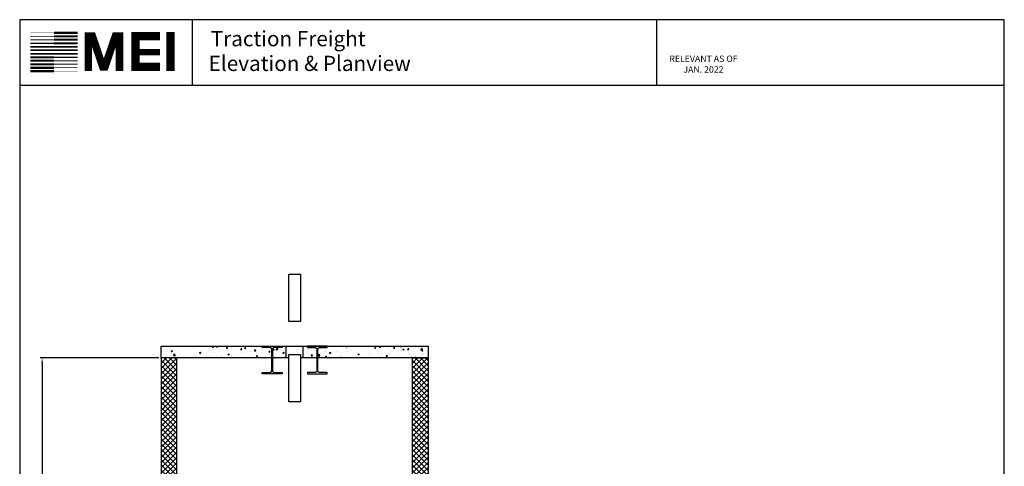
# Model space of a CAD drawing. Extents: x 446 to 1575, y 253 to 899.
# Drawn here: x 1074 to 1574, y 672 to 899 of the extents above; entities that cross this region are included whole.
import ezdxf

# ---------------------------------------------------------------- set-up
doc = ezdxf.new("R2010")
doc.units = 0
doc.header["$LTSCALE"] = 100
doc.header["$MEASUREMENT"] = 0
doc.header["$PDMODE"] = 34
doc.layers.get('0').update_dxf_attribs({"linetype": 'CONTINUOUS'})
doc.layers.get('DEFPOINTS').update_dxf_attribs({"linetype": 'CONTINUOUS'})
doc.styles.add('ROMAND', font='arialbd.ttf')
doc.styles.add('ROMANS', font='ROMANS.SHX')
doc.dimstyles.new('MEI', dxfattribs={"dimtxt": 4.25, "dimasz": 5, "dimexe": 2, "dimexo": 2.5, "dimgap": 3.75, "dimtad": 0, "dimdec": 4, "dimzin": 3, "dimdsep": 46, "dimlunit": 4, "dimtxsty": 'ROMANS', "dimcen": 4.25, "dimadec": 0, "dimazin": 0, "dimtfac": 1, "dimtdec": 4, "dimtofl": 0, "dimtmove": 0, "dimatfit": 3, "dimfxl": 1, "dimfrac": 2, "dimtolj": 1, "dimtzin": 0, "dimarcsym": 0})

# ---------------------------------------------------------------- blocks, each defined once
blk = doc.blocks.new('*D30')
at = {"color": 0, "lineweight": -2, "transparency": 16777216}
for p, q in [((1144.81, 727.15), (1084.69, 727.15)), ((1085.69, 724.65), (1085.69, 644.22)), ((1085.69, 519.67), (1085.69, 600.1)), ((1116.81, 517.17), (1084.69, 517.17))]:
    blk.add_line(p, q, dxfattribs=at)
at = {"color": 0, "transparency": 16777216}
for points in [[(1085.28, 724.65), (1086.11, 724.65), (1085.69, 727.15)], [(1085.28, 519.67), (1086.11, 519.67), (1085.69, 517.17)]]:
    blk.add_solid(points, dxfattribs=at)
at = {"layer": 'DEFPOINTS', "color": 0, "transparency": 16777216}
for p in [(1146.06, 727.15), (1085.69, 517.17), (1118.06, 517.17)]:
    blk.add_point(p, dxfattribs=at)
at = {"color": 0, "transparency": 16777216, "insert": (1085.69, 622.16), "char_height": 2.125, "attachment_point": 5, "rotation": 90, "style": 'ROMANS'}
blk.add_mtext('\\A1;17\'-6" CLEAR OVERHEAD', dxfattribs=at)

msp = doc.modelspace()

# ---------------------------------------------------------------- hatches: boundary and pattern name
h = msp.add_hatch()
h.set_pattern_fill('AR-CONC', color=256, style=0)
h.set_pattern_definition([(50, (-2.367, 21.386), (7.172602, -0.627521), [0.75, -8.25]), (355, (-2.367, 21.386), (-1.387513, 7.52192), [0.6, -6.6]), (100.4514, (-1.7694, 21.3335), (5.785094, 6.894395), [0.637402, -7.01142]), (46.1842, (-2.367, 23.386), (10.67241, -1.65519), [1.125, -12.375]), (96.6356, (-1.478, 23.248), (9.34663, 9.74118), [0.9561, -10.51713]), (351.1842, (-2.367, 23.386), (9.34662, 9.74119), [0.9, -9.9]), (21, (-1.367, 22.886), (5.96907, -4.02619), [0.75, -8.25]), (326, (-1.367, 22.886), (2.433153, 7.2515), [0.6, -6.6]), (71.4514, (-0.8697, 22.55), (8.402226, 3.225305), [0.637402, -7.01142]), (37.5, (-2.367, 21.3858), (0.1215986, 3.3289385), [0, -6.52, 0, -6.7, 0, -6.625]), (7.5, (-2.367, 21.3858), (2.630695, 3.944117), [0, -3.82, 0, -6.37, 0, -2.525]), (327.5, (-4.597, 21.3858), (5.3382244, -0.2255487), [0, -2.5, 0, -7.8, 0, -10.35]), (317.5, (-5.597, 21.3858), (5.831862, 1.00105), [0, -3.25, 0, -5.18, 0, -7.35])])
h.paths.add_polyline_path([(1281.48952, 727.15042), (1281.48952, 733.15042), (1230.25527, 733.15042), (1230.25527, 732.43042), (1226.22527, 732.43042, 0.414213562), (1225.44527, 731.65042), (1225.44527, 727.15042)])
h.paths.add_polyline_path([(1225.03027, 727.15042), (1225.03027, 731.65042, 0.414213562), (1224.25027, 732.43042), (1220.22027, 732.43042), (1220.22027, 733.15042), (1218.09344, 733.15042), (1218.09344, 727.15042)])
h.paths.add_polyline_path([(1203.29904, 732.43042, 0.414213562), (1202.51904, 731.65042), (1202.51904, 727.15042), (1209.45587, 727.15042), (1209.45587, 733.15042), (1207.32904, 733.15042), (1207.32904, 732.43042)])
h.paths.add_polyline_path([(1146.05979, 733.15042), (1146.05979, 727.15042), (1202.10404, 727.15042), (1202.10404, 731.65042, 0.414213562), (1201.32404, 732.43042), (1197.29404, 732.43042), (1197.29404, 733.15042)])
h = msp.add_hatch()
h.set_pattern_fill('ANSI37', color=256, scale=15, style=0)
h.paths.add_polyline_path([(1281.48952, 513.17341), (1273.48952, 513.17341), (1273.48952, 469.17341), (1281.48952, 469.17341)])
h.paths.add_polyline_path([(1154.05979, 513.17341), (1146.05979, 513.17341), (1146.05979, 469.17341), (1154.05979, 469.17341)])
h.paths.add_polyline_path([(1154.05979, 727.15042), (1146.05979, 727.15042), (1146.05979, 613.17341), (1154.05979, 613.17341)])
h.paths.add_polyline_path([(1281.48952, 727.15042), (1273.48952, 727.15042), (1273.48952, 613.17341), (1281.48952, 613.17341)])

# ---------------------------------------------------------------- linework, layer by layer
at = {"ltscale": 10}
for p, q in [((1573.53831, 898.56655), (1074.3338, 898.56655)), ((1161.89783, 865.25285), (1161.89783, 898.56655)), ((1397.41252, 865.25285), (1397.41252, 898.56655)), ((1573.53831, 865.25285), (1074.3338, 865.25285))]:
    msp.add_line(p, q, dxfattribs=at)
for p, q in [((1209.45587, 727.15042), (1209.45587, 733.15042)), ((1218.09344, 727.15042), (1218.09344, 733.15042))]:
    msp.add_line(p, q)
msp.add_lwpolyline([(1573.53831, 252.53719), (1573.53831, 898.56655), (1074.3338, 898.56655), (1074.3338, 252.53719)], close=True, dxfattribs=at)
for points, const_width in [([(1150.84259, 872.62398), (1150.84259, 892.36036)], 4.23835), ([(1091.7442, 888.3828), (1079.78308, 888.3828)], 0.48737), ([(1091.7442, 890.1551), (1079.78308, 890.1551)], 0.38989), ([(1091.7442, 891.9274), (1079.78308, 891.9274)], 0.19495), ([(1091.7442, 891.9274), (1103.70532, 891.9274)], 1.16968), ([(1091.7442, 890.1551), (1103.70532, 890.1551)], 1.07221), ([(1091.7442, 888.3828), (1103.70532, 888.3828)], 1.02347), ([(1124.89623, 872.56121), (1124.89623, 890.32655), (1122.88363, 890.32655), (1117.51671, 874.57238), (1116.51041, 874.57238), (1111.14348, 890.32655), (1109.13088, 890.32655), (1109.13088, 872.56121)], 3.82511), ([(1145.38692, 874.72372), (1133.008, 874.72372), (1133.008, 890.19074), (1145.38692, 890.19074)], 4.23835), ([(1091.7442, 884.83849), (1079.78308, 884.83849)], 0.77979), ([(1091.7442, 886.61079), (1079.78308, 886.61079)], 0.58484), ([(1091.7442, 886.61079), (1103.70532, 886.61079)], 0.97474), ([(1091.7442, 884.83849), (1103.70532, 884.83849)], 0.926), ([(1133.008, 882.11322), (1145.38692, 882.11322)], 3.26027), ([(1091.7442, 879.52157), (1079.78308, 879.52157)], 0.926), ([(1091.7442, 881.29388), (1079.78308, 881.29388)], 0.87726), ([(1091.7442, 883.06618), (1079.78308, 883.06618)], 0.82853), ([(1091.7442, 883.06618), (1103.70532, 883.06618)], 0.87726), ([(1091.7442, 881.29388), (1103.70532, 881.29388)], 0.82853), ([(1091.7442, 879.52157), (1103.70532, 879.52157)], 0.77979), ([(1091.7442, 874.20496), (1079.78308, 874.20496)], 1.07221), ([(1091.7442, 875.97726), (1079.78308, 875.97726)], 1.02347), ([(1091.7442, 877.74927), (1079.78308, 877.74927)], 0.97474), ([(1091.7442, 877.74927), (1103.70532, 877.74927)], 0.58484), ([(1091.7442, 875.97726), (1103.70532, 875.97726)], 0.48737), ([(1091.7442, 874.20496), (1103.70532, 874.20496)], 0.38989), ([(1091.7442, 872.43265), (1079.78308, 872.43265)], 1.16968), ([(1091.7442, 872.43265), (1103.70532, 872.43265)], 0.19495)]:
    msp.add_lwpolyline(points, dxfattribs=dict(at, const_width=const_width))
for points in [[(1210.78567, 769.63412), (1216.76364, 769.63412), (1216.76364, 745.65265), (1210.78567, 745.65265)], [(1210.78567, 728.97518), (1216.76364, 728.97518), (1216.76364, 704.9937), (1210.78567, 704.9937)], [(1146.05979, 517.17341), (1154.05979, 517.17341), (1154.05979, 727.15042), (1146.05979, 727.15042)], [(1281.48952, 517.17341), (1273.48952, 517.17341), (1273.48952, 727.15042), (1281.48952, 727.15042)]]:
    msp.add_lwpolyline(points, close=True)
msp.add_lwpolyline([(1210.78567, 727.15042), (1146.05979, 727.15042), (1146.05979, 733.15042), (1281.48952, 733.15042), (1281.48952, 727.15042), (1216.76364, 727.15042)])
for points in [[(1202.31154, 733.15042), (1207.32904, 733.15042), (1207.32904, 732.43042), (1203.29904, 732.43042, 0.414213562), (1202.51904, 731.65042), (1202.51904, 720.61042, 0.414213562), (1203.29904, 719.83042), (1207.32904, 719.83042), (1207.32904, 719.11042), (1197.29404, 719.11042), (1197.29404, 719.83042), (1201.32404, 719.83042, 0.414213562), (1202.10404, 720.61042), (1202.10404, 731.65042, 0.414213562), (1201.32404, 732.43042), (1197.29404, 732.43042), (1197.29404, 733.15042), (1202.31154, 733.15042)], [(1225.23777, 733.15042), (1220.22027, 733.15042), (1220.22027, 732.43042), (1224.25027, 732.43042, -0.414213562), (1225.03027, 731.65042), (1225.03027, 720.61042, -0.414213562), (1224.25027, 719.83042), (1220.22027, 719.83042), (1220.22027, 719.11042), (1230.25527, 719.11042), (1230.25527, 719.83042), (1226.22527, 719.83042, -0.414213562), (1225.44527, 720.61042), (1225.44527, 731.65042, -0.414213562), (1226.22527, 732.43042), (1230.25527, 732.43042), (1230.25527, 733.15042), (1225.23777, 733.15042)]]:
    msp.add_lwpolyline(points, format="xyb")

# ---------------------------------------------------------------- texts
at = {"ltscale": 10, "style": 'ROMAND'}
for s, p in [('Traction Freight', (1171.18927, 885.10734)), (' Elevation & Planview ', (1167.78617, 872.57653))]:
    msp.add_text(s, height=7.70548, dxfattribs=at).set_placement(p)
at = {"color": 1, "insert": (1421.00517, 875.64363), "char_height": 3.2495316, "width": 41.0059943, "attachment_point": 5, "style": 'ROMANS'}
msp.add_mtext('RELEVANT AS OF JAN. 2022', dxfattribs=at)

# ---------------------------------------------------------------- dimensions: what is measured, and where the dimension line sits
at = {"color": 1}
dim = msp.add_linear_dim(base=(1085.69377, 517.17341), p1=(1146.05979, 727.15042), p2=(1118.05979, 517.17341), angle=90, text='<> CLEAR OVERHEAD', dimstyle='MEI', override={"dimscale": 0.5}, dxfattribs=at)
dim.commit()
dim.dimension.update_dxf_attribs({"geometry": '*D30', "text_midpoint": (1085.69377, 622.16191)})

doc.saveas('drawing.dxf')
